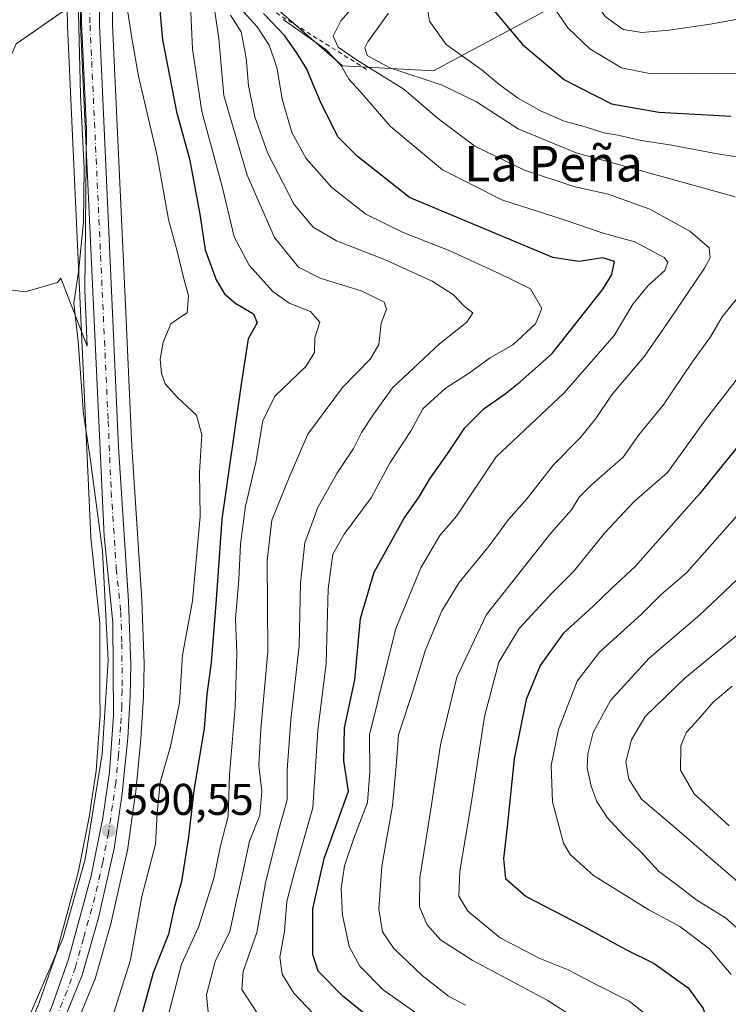
# Model space of a CAD drawing. Units: metres. Extents: x 641418 to 644875, y 4736822 to 4739206.
# Drawn here: x 643928 to 644088, y 4738547 to 4738769 of the extents above; entities that cross this region are included whole.
import ezdxf
from ezdxf.enums import TextEntityAlignment as Align

# ---------------------------------------------------------------- set-up
doc = ezdxf.new("R2010")
doc.units = ezdxf.units.M
doc.header["$MEASUREMENT"] = 0
doc.linetypes.add('DGN Style 2', pattern=[1.6480167562047852, 0.988810053722871, -0.6592067024819142])
doc.linetypes.add('DGN Style 4', pattern=[2.6384748266838614, 1.318413404963828, -0.6592067024819142, 0.001648016756204785, -0.6592067024819142])
for name, color, linetype, lineweight in [('Arbolado forestal CxS', 92, 'Continuous', 0), ('Carretera de calzada única Cxs', 7, 'Continuous', 13), ('Carretera de calzada única eje', 7, 'DGN Style 4', 0), ('Cultivos herbáceos CxS', 92, 'Continuous', 0), ('Curva de nivel maestra', 30, 'Continuous', 30), ('Curva de nivel normal', 30, 'Continuous', 0), ('Escarpado lineal', 30, 'DGN Style 2', 0), ('Espacio natural protegido', 121, 'Continuous', 13), ('Espacio natural protegido CxS', 121, 'Continuous', 0), ('Matorral CxS', 135, 'Continuous', 0), ('Núcleo urbano CxS', 7, 'Continuous', 0), ('Punto de cota en terreno', 7, 'Continuous', 0), ('Rótulo de punto de cota en terreno', 7, 'Continuous', 0), ('Suelo desnudo CxS', 253, 'Continuous', 0), ('Texto cartográfico', 7, 'Continuous', 0)]:
    doc.layers.add(name, color=color, linetype=linetype, lineweight=lineweight)
doc.styles.add('Style-Arial', font='txt')

# ---------------------------------------------------------------- blocks, each defined once
blk = doc.blocks.new('*U9')
at = {"layer": 'Matorral CxS', "color": 135, "linetype": 'Continuous', "lineweight": 0}
for points in [[(643938.1074999999, 4738535.7161, 590.5642999999982), (643944.9675000003, 4738552.516100001, 590.9524999999994), (643945.0091000004, 4738552.624100001, 590.9535999999935), (643945.0745000001, 4738552.825300001, 590.9532000000036), (643948.7745000003, 4738565.7653, 591.071299999996), (643948.8174999999, 4738565.9341, 591.074299999993), (643952.3174999999, 4738581.554099999, 590.8086999999941), (643952.3444999997, 4738581.689099999, 590.7937999999995), (643952.3592999997, 4738581.780900001, 590.7832999999955), (643954.1593000004, 4738594.230900001, 591.2448000000004), (643954.1753000002, 4738594.3619, 591.2439000000013), (643955.4253000002, 4738606.871900001, 590.978099999993), (643955.4347000001, 4738606.9889, 590.9744000000064), (643956.0047000004, 4738616.4089, 590.7005000000064), (643956.0094999997, 4738616.527100001, 590.6950999999972), (643956.1596999997, 4738623.708699999, 590.563599999994), (643956.1579, 4738623.853499999, 590.561400000006), (643955.6179000001, 4738638.123500001, 590.1589999999997), (643955.6136999996, 4738638.205900001, 590.1594000000041), (643953.3457000004, 4738672.874399999, 590.5764000000054), (643951.9370999997, 4738704.764699999, 590.999800000005), (643949.0499, 4738767.9615, 591.7272999999988), (643949.0141000003, 4738785.99, 591.2057000000059)], [(643984.6787, 4738772.7291, 625.3307999999961), (644000.8833, 4738758.675100001, 630.209400000007), (644021.4089000003, 4738757.5931, 642.9422999999952), (644063.5421000002, 4738780.295499999, 664.0859000000055)]]:
    blk.add_polyline3d(points, dxfattribs=at)
blk = doc.blocks.new('5PATER')
at = {"layer": 'Suelo desnudo CxS', "linetype": 'Continuous', "lineweight": 0}
h = blk.add_hatch(color=51, dxfattribs=at)
edge = h.paths.add_edge_path()
edge.add_ellipse((0, 0), major_axis=(-0.1095731443231308, -0.1110710700762829), ratio=0.9994222409660322, start_angle=0, end_angle=360)

msp = doc.modelspace()

# ---------------------------------------------------------------- linework, layer by layer
at = {"layer": 'Arbolado forestal CxS', "color": 92, "linetype": 'Continuous', "lineweight": 0}
for points in [[(644115.3982999995, 4738834.348300001, 679.4872999999934), (644087.3098999998, 4738813.808700001, 670.1108999999997), (644063.5421000002, 4738780.295499999, 664.0859000000055), (644021.4089000003, 4738757.5931, 642.9422999999952), (644000.8833, 4738758.675100001, 630.209400000007), (643984.6787, 4738772.7291, 625.3307999999961), (643967.3942999998, 4738792.188100001, 604.369000000006), (643951.9303000001, 4738790.194300001, 591.6407000000036), (643949.0141000003, 4738785.99, 591.2057000000059), (643949.0105, 4738787.880200001, 591.0019999999931), (643951.4099000003, 4738809.9077, 590.3911999999982), (643954.4578999998, 4738837.887700001, 589.7446000000054), (643975.1003000002, 4738833.628500001, 595.9352999999974), (643998.7251000004, 4738830.702299999, 612.1763000000064), (644023.4779000003, 4738831.628900001, 630.9839999999967), (644038.2840999998, 4738843.619899999, 640.5798000000068), (644044.6284999996, 4738861.011499999, 644.1174000000028), (644046.2462999999, 4738885.849099999, 642.4483000000037), (644033.8425000003, 4738922.9297, 633.0132000000012), (644069.1984999999, 4738969.299900001, 635.6883999999991), (644107.4835000001, 4739016.4779, 637.9281000000046)], [(644341.2653000001, 4738968.060500001, 708.9599000000018), (644327.8731000006, 4738914.8685, 711.7388999999966), (644291.4908999996, 4738867.860300001, 727.984500000006), (644252.6001000004, 4738867.8607, 725.6306999999942), (644225.0405000001, 4738864.551100001, 716.8485999999976), (644198.5834999997, 4738861.374299999, 708.005799999999), (644152.1294999998, 4738849.482899999, 692.554999999993), (644115.3982999995, 4738834.348300001, 679.4872999999934), (644087.3098999998, 4738813.808700001, 670.1108999999997), (644063.5421000002, 4738780.295499999, 664.0859000000055), (644021.4089000003, 4738757.5931, 642.9422999999952), (644000.8833, 4738758.675100001, 630.209400000007), (643984.6787, 4738772.7291, 625.3307999999961), (643967.3942999998, 4738792.188100001, 604.369000000006), (643951.9303000001, 4738790.194300001, 591.6407000000036), (643949.0141000003, 4738785.99, 591.2057000000059)], [(643938.8212000001, 4738771.624399999, 588.9802999999956), (643927.3306999998, 4738763.660700001, 587.6324000000022), (643914.0188999996, 4738733.392300001, 587.6952000000019), (643888.6089000005, 4738723.706800001, 587.6677999999956), (643880.1372999996, 4738706.756100001, 587.4853000000003), (643892.2377000004, 4738692.227, 586.7231999999931), (643884.9765999997, 4738676.487299999, 587.2520999999979), (643858.3563000001, 4738661.957900001, 587.3448000000062), (643843.8344000002, 4738637.743100001, 587.0216999999975), (643844.5549, 4738589.3463, 586.6254999999946), (643832.9775, 4738564.717300001, 586.5761000000057), (643845.3101000005, 4738506.8409, 584.7900999999983), (643865.9182000002, 4738506.372099999, 585.2050000000017), (643871.6793000001, 4738495.968900001, 585.4897000000057), (643870.4691000005, 4738480.2301, 585.4872000000032), (643787.2620999999, 4738373.0711, 583.6787999999942), (643760.3789999997, 4738321.909299999, 583.1426999999967), (643745.8574000001, 4738297.694700001, 582.9266000000061), (643758.3302999996, 4738287.941600001, 583.4088999999949)], [(643938.8212000001, 4738771.624399999, 588.9802999999956), (643934.9910000004, 4738768.969799999, 588.3383999999933), (643931.1608999996, 4738766.315300001, 587.9274000000005), (643927.3306999998, 4738763.660700001, 587.6324000000022)]]:
    msp.add_polyline3d(points, dxfattribs=at)
at = {"layer": 'Carretera de calzada única Cxs', "color": 7, "linetype": 'Continuous', "lineweight": 13}
for points in [[(643946.0100999996, 4738788.040100001, 591.930600000007), (643946.0500999996, 4738767.890100001, 594.9189000000042), (643948.9401000004, 4738704.630100001, 591.0141000000004), (643950.3501000004, 4738672.710100001, 590.7538000000059), (643952.6201, 4738638.0101, 590.7204999999958), (643953.1601, 4738623.7401, 590.8711999999941), (643953.0100999996, 4738616.590100001, 590.9584000000032), (643952.4401000004, 4738607.170100001, 591.2200000000012), (643951.1901000004, 4738594.6601, 591.1524999999965), (643949.3901000004, 4738582.210100001, 591.263300000006), (643945.8901000004, 4738566.590100001, 591.8503999999957), (643942.1901000004, 4738553.6501, 590.9250999999931), (643935.3300999999, 4738536.850099999, 590.9465999999958)], [(643946.0100999996, 4738788.040100001, 591.930600000007), (643946.0500999996, 4738767.890100001, 594.9189000000042), (643948.9401000004, 4738704.630100001, 591.0141000000004), (643950.3501000004, 4738672.710100001, 590.7538000000059), (643952.6201, 4738638.0101, 590.7204999999958), (643953.1601, 4738623.7401, 590.8711999999941), (643953.0100999996, 4738616.590100001, 590.9584000000032), (643952.4401000004, 4738607.170100001, 591.2200000000012), (643951.1901000004, 4738594.6601, 591.1524999999965), (643949.3901000004, 4738582.210100001, 591.263300000006), (643945.8901000004, 4738566.590100001, 591.8503999999957), (643942.1901000004, 4738553.6501, 590.9250999999931), (643935.3300999999, 4738536.850099999, 590.9465999999958)], [(643742.0481000004, 4738258.5437, 583.9192000000039), (643775.4600999998, 4738307.890100001, 584.4870999999986), (643831.2100999998, 4738387.0701, 588.2317999999941), (643913.2500999998, 4738505.140100001, 589.692200000005), (643914.5301000001, 4738507.390100001, 589.7348999999958), (643924.0100999996, 4738522.8101, 589.881899999993), (643929.3300999999, 4738532.790100001, 590.0519999999962), (643932.5100999996, 4738539.630100001, 590.1034999999974), (643935.3701, 4738546.600099999, 590.2486999999965), (643939.0701000001, 4738557.290100001, 590.3160999999964), (643944.2301000003, 4738576.100099999, 590.3420000000042), (643946.8000999996, 4738589.1801, 590.2801000000036), (643948.3000999996, 4738599.4301, 590.3573999999935), (643949.2100999998, 4738612.190099999, 590.5764999999956), (643949.1201, 4738633.210100001, 590.1790000000037), (643947.1001000004, 4738652.640100001, 590.2998999999982), (643941.8300999999, 4738767.790100001, 590.4468999999954), (643941.8000999996, 4738784.850099999, 591.1183000000019)], [(643935.3701, 4738546.600099999, 590.2486999999965), (643939.0701000001, 4738557.290100001, 590.3160999999964), (643944.2301000003, 4738576.100099999, 590.3420000000042), (643946.8000999996, 4738589.1801, 590.2801000000036), (643948.3000999996, 4738599.4301, 590.3573999999935), (643949.2100999998, 4738612.190099999, 590.5764999999956), (643949.1201, 4738633.210100001, 590.1790000000037), (643947.1001000004, 4738652.640100001, 590.2998999999982), (643941.8300999999, 4738767.790100001, 590.4468999999954), (643941.8000999996, 4738784.850099999, 591.1183000000019)]]:
    msp.add_polyline3d(points, dxfattribs=at)
at = {"layer": 'Carretera de calzada única eje', "color": 7, "linetype": 'DGN Style 4', "lineweight": 0}
msp.add_polyline3d([(643943.8901000004, 4738788.1501, 591.2458999999944), (643943.9200999998, 4738777.9101, 591.7305999999953), (643943.9401000004, 4738767.840100001, 592.382500000007), (643948.0301000001, 4738678.630100001, 590.6402999999991), (643948.7301000003, 4738662.670100001, 590.3834000000061), (643949.8701, 4738645.3201, 590.460699999996), (643950.8701, 4738635.600099999, 590.4079000000056), (643951.1401000004, 4738628.470100001, 590.3076000000001), (643951.1700999998, 4738617.970100001, 590.3380000000034), (643951.1001000004, 4738614.390100001, 590.907600000006), (643950.8201000001, 4738609.6801, 590.9940999999963), (643950.3701, 4738603.300100001, 590.590200000006), (643949.7500999998, 4738597.040100001, 590.7345999999961), (643949.0000999998, 4738591.920100001, 590.7345000000059), (643948.1001000004, 4738585.6801, 590.6638999999996), (643946.8201000001, 4738579.1601, 590.5218000000023), (643945.0500999996, 4738571.340100001, 590.8589000000065), (643942.4801000003, 4738561.9301, 590.4217000000062), (643940.6401000004, 4738555.470100001, 590.5752000000066), (643938.7801000001, 4738550.130100001, 590.5752000000066), (643935.3501000004, 4738541.7301, 590.4934999999969)], dxfattribs=at)
at = {"layer": 'Cultivos herbáceos CxS', "color": 92, "linetype": 'Continuous', "lineweight": 0}
for points in [[(643938.8212000001, 4738771.624399999, 588.9802999999956), (643927.3306999998, 4738763.660700001, 587.6324000000022), (643914.0188999996, 4738733.392300001, 587.6952000000019), (643888.6089000005, 4738723.706800001, 587.6677999999956), (643880.1372999996, 4738706.756100001, 587.4853000000003), (643892.2377000004, 4738692.227, 586.7231999999931), (643884.9765999997, 4738676.487299999, 587.2520999999979), (643858.3563000001, 4738661.957900001, 587.3448000000062), (643843.8344000002, 4738637.743100001, 587.0216999999975), (643844.5549, 4738589.3463, 586.6254999999946), (643832.9775, 4738564.717300001, 586.5761000000057), (643845.3101000005, 4738506.8409, 584.7900999999983), (643865.9182000002, 4738506.372099999, 585.2050000000017), (643871.6793000001, 4738495.968900001, 585.4897000000057), (643870.4691000005, 4738480.2301, 585.4872000000032), (643787.2620999999, 4738373.0711, 583.6787999999942), (643760.3789999997, 4738321.909299999, 583.1426999999967), (643745.8574000001, 4738297.694700001, 582.9266000000061), (643758.3302999996, 4738287.941600001, 583.4088999999949)], [(643927.3306999998, 4738763.660700001, 587.6324000000022), (643938.8212000001, 4738771.624399999, 588.9802999999956), (643938.8300999999, 4738767.783100001, 588.9937000000064), (643938.8333000002, 4738767.653000001, 588.9949000000051), (643944.1032999996, 4738652.503000001, 588.946299999996), (643944.1161000002, 4738652.33, 588.9422999999952), (643946.1206999999, 4738633.0482, 588.7008999999962), (643946.1892999997, 4738617.024900001, 588.6107000000047), (643946.2096999995, 4738612.2906, 588.7404999999999), (643945.3157000003, 4738599.7545, 589.2133000000031), (643944.3079000004, 4738592.8693, 589.1603000000032), (643943.8422999998, 4738589.687000001, 589.0240999999951), (643941.3076999999, 4738576.7871, 589.0013000000035), (643938.9413000002, 4738568.160900001, 588.6842999999935), (643936.2028999999, 4738558.1786, 589.1579999999958), (643932.5626999997, 4738547.660900001, 589.5185999999958), (643929.7607000005, 4738540.8325, 589.5632999999943)], [(643938.8212000001, 4738771.624399999, 588.9802999999956), (643938.8300999999, 4738767.783100001, 588.9937000000064), (643938.8333000002, 4738767.653000001, 588.9949000000051), (643944.1032999996, 4738652.503000001, 588.946299999996), (643944.1161000002, 4738652.33, 588.9422999999952), (643946.1206999999, 4738633.0482, 588.7008999999962), (643946.1892999997, 4738617.024900001, 588.6107000000047), (643946.2096999995, 4738612.2906, 588.7404999999999), (643945.3157000003, 4738599.7545, 589.2133000000031), (643944.3079000004, 4738592.8693, 589.1603000000032), (643943.8422999998, 4738589.687000001, 589.0240999999951), (643941.3076999999, 4738576.7871, 589.0013000000035), (643938.9413000002, 4738568.160900001, 588.6842999999935), (643936.2028999999, 4738558.1786, 589.1579999999958), (643932.5626999997, 4738547.660900001, 589.5185999999958), (643929.7607000005, 4738540.8325, 589.5632999999943)]]:
    msp.add_polyline3d(points, dxfattribs=at)
at = {"layer": 'Curva de nivel maestra', "color": 30, "linetype": 'Continuous', "lineweight": 30, "flags": 128}
for points, elevation in [([(643959.4600000001, 4738773.770099999), (643960.25, 4738764.5601), (643963.4500000002, 4738748.3301), (643966.3399999999, 4738737.720100001), (643968.7599999999, 4738724.8201), (643969.9100000003, 4738717.220100001), (643972.3499999996, 4738710.450099999), (643974.2699999996, 4738707.2601), (643976.79, 4738705.110099999), (643980.8099999997, 4738702.780099999), (643981.6399999997, 4738700.720100001), (643979.5700000003, 4738697.1501), (643978, 4738686.890100001), (643973.7000000002, 4738656.460100001), (643972.3799999999, 4738638.4001), (643971.2199999997, 4738624.140100001), (643970.29, 4738616.960100001), (643969.6799999997, 4738609.350099999), (643967.3200000003, 4738595.3201), (643966.1200000001, 4738584.780099999), (643964.54, 4738574.790100001), (643962.9400000004, 4738568.890100001), (643961.6699999999, 4738562.9301), (643958.1799999997, 4738554.1801), (643954.5099999999, 4738540.770099999)], 600), ([(644033.0800000001, 4738773.390100001), (644041.4199999999, 4738763.5101), (644050.8899999997, 4738755.5701), (644061.5199999996, 4738750.130100001), (644072.1500000004, 4738748.2501), (644088.4800000006, 4738747.3101)], 650), ([(644013.0800000001, 4738539.100099999), (644000.9500000002, 4738548.950099999), (643995.3600000005, 4738554.5601), (643994.1799999997, 4738558.370100001), (643994.1600000003, 4738568.6601), (643996.7599999999, 4738580.0001), (644002.2199999997, 4738595.1601), (644001.1900000004, 4738602.0001), (644001.3099999997, 4738609.470100001), (644003.6699999999, 4738620.2301), (644004.9100000003, 4738634.100099999), (644008.04, 4738644.520099999), (644014.7999999998, 4738656.6801), (644018.1200000001, 4738661.540100001), (644020.5700000003, 4738665.5801), (644024.5199999996, 4738671.210100001), (644028.4699999997, 4738677.0601), (644032.8200000003, 4738681.440099999), (644037.5599999997, 4738684.710100001), (644040.9100000003, 4738687.440099999), (644048.1299999999, 4738693.800100001), (644059.6500000004, 4738708.440099999), (644061.5599999997, 4738711.630100001), (644062.1600000003, 4738714.5801), (644059.5700000003, 4738715.4101), (644054.1500000004, 4738714.5701), (644048.2999999998, 4738715.460100001), (644016, 4738728.9901), (644004.1500000004, 4738738.350099999), (643999.8499999996, 4738742.710100001), (643995.9100000003, 4738750.540100001), (643992.7800000003, 4738758.0601), (643990.6600000003, 4738761.470100001), (643987.8700000001, 4738765.470100001), (643983.0300000003, 4738770.470100001)], 625), ([(644097.7100000001, 4738682.5001), (644081.3899999997, 4738662.1601), (644066.8799999999, 4738645.8201), (644061.54, 4738640.8201), (644057.2699999996, 4738636.790100001), (644050.5899999999, 4738630.670100001), (644045.4100000003, 4738623.460100001), (644042.2999999998, 4738615.8301), (644039.5899999999, 4738602.450099999), (644037.9800000006, 4738587.140100001), (644037.1600000003, 4738579.9901), (644037.6399999997, 4738575.460100001), (644042.25, 4738571.4301), (644054.7800000003, 4738564.960100001), (644064.7800000003, 4738559.460100001), (644071.1299999999, 4738556.300100001), (644078.7999999998, 4738550.800100001), (644082.2100000001, 4738546.170100001), (644084.8799999999, 4738538.2601), (644086.2999999998, 4738530.3201), (644087.7999999998, 4738526.1601), (644092.0300000003, 4738521.380100001)], 650)]:
    msp.add_lwpolyline(points, dxfattribs=dict(at, elevation=elevation))
at = {"layer": 'Curva de nivel normal', "color": 30, "linetype": 'Continuous', "lineweight": 0, "flags": 128}
for points, elevation in [([(644091.6699999999, 4738893.130100001), (644086.4400000004, 4738878.800100001), (644081.9199999999, 4738870.200099999), (644080.6799999997, 4738866.7601), (644080.1799999997, 4738861.280099999), (644078.1799999997, 4738856.100099999), (644076.0999999996, 4738852.540100001), (644074.3300000001, 4738846.130100001), (644071.3200000003, 4738836.470100001), (644069.5099999999, 4738830.140100001), (644065.7999999998, 4738821.140100001), (644062.5, 4738811.8101), (644059.6299999999, 4738804.9101), (644057.8200000003, 4738798.5601), (644055.6399999997, 4738794.800100001), (644054.2999999998, 4738784.360099999), (644056.1900000004, 4738775.8201), (644060.0999999996, 4738769.780099999), (644064.1500000004, 4738766.9001), (644068.3700000001, 4738766.220100001), (644074.5499999998, 4738766.700099999), (644083.75, 4738768.090100001), (644090, 4738769.2301)], 660), ([(643941.2199999997, 4738776.850099999), (643941.8200000003, 4738752.140100001), (643942.6500000004, 4738735.5601), (643942.4500000002, 4738723.440099999), (643941.3300000001, 4738712.220100001), (643940.2999999998, 4738705.1501), (643941.29, 4738696.520099999), (643942.4500000002, 4738680.2401), (643944.0300000003, 4738669.6801), (643946.7400000002, 4738649.350099999), (643948.04, 4738624.640100001), (643946.7100000001, 4738603.5801), (643942.8300000001, 4738579.840100001), (643937.8399999999, 4738561.920100001), (643929.7000000002, 4738543.170100001)], 590), ([(644019.5499999998, 4738774.280099999), (644020.4800000006, 4738768.7601), (644024.2699999996, 4738763.470100001), (644032.3600000005, 4738757.6801), (644036.1500000004, 4738754.520099999), (644040.29, 4738751.440099999), (644045.4800000006, 4738748.5101), (644050.8399999999, 4738746.2501), (644055.5800000001, 4738744.970100001), (644059.7599999999, 4738743.600099999), (644062.9600000001, 4738743.0601), (644068.1799999997, 4738741.860099999), (644075.1200000001, 4738740.770099999), (644084.9800000006, 4738738.9101), (644093.0599999997, 4738737.620100001)], 645), ([(644046.3499999996, 4738775.1601), (644051.6699999999, 4738767.290100001), (644056.6100000005, 4738762.4901), (644063.7599999999, 4738758.270099999), (644070.4800000006, 4738756.880100001), (644079.0800000001, 4738757.0001), (644091.8700000001, 4738756.920100001)], 655), ([(643961.6200000001, 4738544.840100001), (643964.5899999999, 4738556.1601), (643968.4000000004, 4738564.4901), (643971.8600000005, 4738575.450099999), (643973.3700000001, 4738582.8201), (643975.1100000005, 4738589.4901), (643975.3600000005, 4738598.8301), (643976.6900000004, 4738614.1601), (643977.0300000003, 4738626.210100001), (643976.7800000003, 4738634.020099999), (643977.5099999999, 4738642.780099999), (643977.8499999996, 4738650.8201), (643979.0199999996, 4738659.4001), (643981.3399999999, 4738669.280099999), (643982.9000000004, 4738678.670100001), (643985.6200000001, 4738684.1801), (643992.5800000001, 4738690.9001), (643994.5300000003, 4738694.040100001), (643994.6399999997, 4738697.360099999), (643995.7599999999, 4738700.880100001), (643993.6799999997, 4738703.280099999), (643988.8300000001, 4738705.1601), (643985.1299999999, 4738707.780099999), (643979.7999999998, 4738713.780099999), (643976.4800000006, 4738720.140100001), (643973.8499999996, 4738731.170100001), (643969.1600000003, 4738748.380100001), (643967.0800000001, 4738762.520099999), (643966.5700000003, 4738772.470100001)], 605), ([(643995.7599999999, 4738543.440099999), (643989.9199999999, 4738549.5801), (643987.2300000006, 4738553.9001), (643986.7400000002, 4738557.770099999), (643987.7599999999, 4738563.530099999), (643988.3399999999, 4738570.300100001), (643989.9299999997, 4738576.380100001), (643994.2000000002, 4738591.390100001), (643995.3399999999, 4738608.800100001), (643997.1699999999, 4738623.970100001), (643997.6100000005, 4738640.7501), (643998.7000000002, 4738648.610099999), (644001.25, 4738653.0801), (644007.3200000003, 4738661.300100001), (644011.6500000004, 4738669.2401), (644016.3600000005, 4738676.4901), (644019, 4738681.380100001), (644024.0199999996, 4738685.9801), (644029.3099999997, 4738689.360099999), (644034.1699999999, 4738692.8201), (644039.2400000002, 4738695.8201), (644044.4000000004, 4738700.530099999), (644045.8300000001, 4738703.9801), (644043.2400000002, 4738708.4001), (644036.2000000002, 4738711.840100001), (644024.9000000004, 4738717.0601), (644014.5599999997, 4738721.1501), (644006.1600000003, 4738725.220100001), (643998.4900000002, 4738731.2301), (643992.7000000002, 4738737.790100001), (643989.4699999997, 4738743.640100001), (643987.25, 4738751.140100001), (643986.1600000003, 4738757.9901), (643985.3099999997, 4738760.540100001), (643984.3499999996, 4738763.3201), (643981.6100000005, 4738767.460100001), (643977.1399999997, 4738772.440099999)], 620), ([(644003.8300000001, 4738772.610099999), (644000.4900000002, 4738768.860099999), (643998.75, 4738765.360099999), (643999.9100000003, 4738762.890100001), (644004.0499999998, 4738760.030099999), (644014.7000000002, 4738753.4001), (644022.2199999997, 4738746.9901), (644030.7100000001, 4738740.5601), (644041.9299999997, 4738735.130100001), (644053, 4738731.5101), (644060.79, 4738729.780099999), (644070.1500000004, 4738726.360099999), (644079.1399999997, 4738721.4301), (644083.54, 4738717.6801), (644083.7800000003, 4738715.4301), (644082.5199999996, 4738713.100099999), (644074.3600000005, 4738701.050100001), (644068.9400000004, 4738693.210100001), (644061.4800000006, 4738684.470100001), (644057.9800000006, 4738679.190099999), (644054.4600000001, 4738674.8201), (644048.3700000001, 4738668.6601), (644042.5, 4738661.130100001), (644038.2599999999, 4738656.380100001), (644033.9199999999, 4738650.460100001), (644027.1500000004, 4738642.220100001), (644023.2400000002, 4738635.780099999), (644019.5800000001, 4738627.050100001), (644016.5800000001, 4738617.1601), (644013.4699999997, 4738607.8301), (644012.9400000004, 4738600.8301), (644012.1100000005, 4738591.8301), (644009.75, 4738578.270099999), (644009.0599999997, 4738568.590100001), (644009.9199999999, 4738563.4801), (644012.4299999997, 4738559.670100001), (644018.8499999996, 4738553.5801), (644024.7800000003, 4738548.970100001), (644028.6200000001, 4738546.9001)], 635), ([(643952.4900000002, 4738770.800100001), (643953.4600000001, 4738764.460100001), (643954.9100000003, 4738756.380100001), (643959.0800000001, 4738738.390100001), (643961.6699999999, 4738724.0701), (643963.6399999997, 4738716.630100001), (643965.0599999997, 4738710.6801), (643966.1500000004, 4738706.800100001), (643965.8700000001, 4738703.0001), (643964.1600000003, 4738701.9801), (643962.1600000003, 4738700.5101), (643960.4000000004, 4738696.370100001), (643959.7599999999, 4738692.5701), (643960.04, 4738689.300100001), (643960.9199999999, 4738686.960100001), (643963.6699999999, 4738683.920100001), (643967.9199999999, 4738679.920100001), (643969.1799999997, 4738675.5001), (643968.6200000001, 4738667.100099999), (643968.7599999999, 4738657.0801), (643967.0300000003, 4738638.0701), (643964.8099999997, 4738625.8301), (643964.1299999999, 4738615.090100001), (643962.0999999996, 4738605.220100001), (643959.7400000002, 4738597.210100001), (643959.0700000003, 4738590.200099999), (643958.6799999997, 4738583.210100001), (643955.6399999997, 4738571.390100001), (643953.0499999998, 4738557.100099999), (643947.1600000003, 4738538.2401)], 595), ([(643970.75, 4738543.7601), (643970.2000000002, 4738549.2601), (643972.1600000003, 4738556.7501), (643975.4500000002, 4738563.4901), (643976.9500000002, 4738570.5101), (643978.25, 4738576.140100001), (643979.8899999997, 4738583.890100001), (643982.2400000002, 4738589.780099999), (643982.6900000004, 4738595.190099999), (643982.0099999999, 4738600.9101), (643982.4299999997, 4738609.170100001), (643984, 4738626.6801), (643983.8799999999, 4738647.210100001), (643984.9000000004, 4738656.2501), (643988.8600000005, 4738665.890100001), (643993.0700000003, 4738675.670100001), (644000.9000000004, 4738686.190099999), (644007.2000000002, 4738692.630100001), (644009.0700000003, 4738695.850099999), (644009.5700000003, 4738700.6501), (644010.7999999998, 4738703.8201), (644010.2300000006, 4738705.4101), (644005.3200000003, 4738707.850099999), (643995.7999999998, 4738710.790100001), (643990.9699999997, 4738713.290100001), (643985.5300000003, 4738719.9801), (643979.3600000005, 4738734.050100001), (643974.1399999997, 4738751.9801), (643973.0199999996, 4738764.8301), (643972.0800000001, 4738770.960100001)], 610), ([(643981.7199999997, 4738545.020099999), (643978.1799999997, 4738550.420100001), (643978.4400000004, 4738554.4901), (643981.5700000003, 4738563.300100001), (643983.4800000006, 4738574.4801), (643986.4199999999, 4738586.300100001), (643988.4100000003, 4738593.2401), (643988.4000000004, 4738599.940099999), (643989.2100000001, 4738611.210100001), (643991.0800000001, 4738627.9101), (643991.3700000001, 4738642.0601), (643992.3499999996, 4738651.1501), (643995.2999999998, 4738659.1501), (643999.6200000001, 4738666.770099999), (644003.3200000003, 4738672.390100001), (644005.1500000004, 4738675.9901), (644007.9199999999, 4738680.2501), (644012.1600000003, 4738686.0701), (644022.7199999997, 4738695.9901), (644028.9100000003, 4738700.880100001), (644030.2400000002, 4738702.9801), (644028.2800000003, 4738704.470100001), (644025.9000000004, 4738707.0601), (644021.1200000001, 4738710.120100001), (644010.2999999998, 4738715.020099999), (643999.5099999999, 4738719.2501), (643994.2300000006, 4738722.300100001), (643989.9600000001, 4738727.450099999), (643984.0599999997, 4738738.9101), (643981.1100000005, 4738747.200099999), (643979.7100000001, 4738754.220100001), (643979.1500000004, 4738760.460100001), (643978.0099999999, 4738766.3201), (643975.6500000004, 4738770.140100001)], 615), ([(644011.2100000001, 4738770.600099999), (644006.5999999996, 4738764.090100001), (644005.9299999997, 4738762.7501), (644006.4400000004, 4738761.050100001), (644011.5700000003, 4738758.2601), (644023.3300000001, 4738754.3201), (644031.0899999999, 4738750.5801), (644040.5099999999, 4738744.5001), (644053.5800000001, 4738739.0801), (644072.3499999996, 4738733.870100001), (644089.3700000001, 4738729.120100001)], 640), ([(644018.8700000001, 4738544.1601), (644010.04, 4738550.350099999), (644004.7400000002, 4738555.6801), (644002.3399999999, 4738560.1601), (644000.9000000004, 4738567.2301), (644000.5800000001, 4738573.2401), (644001.3399999999, 4738578.340100001), (644003.4299999997, 4738584.5801), (644006.54, 4738592.640100001), (644007.0499999998, 4738599.4901), (644006.9400000004, 4738607.8301), (644012.8899999997, 4738631.8301), (644018.5, 4738645.4801), (644022.7999999998, 4738652.8201), (644026.5999999996, 4738657.1501), (644035.5, 4738670.520099999), (644050.8399999999, 4738684.950099999), (644062.1200000001, 4738697.890100001), (644066.2999999998, 4738704.9901), (644069.7800000003, 4738709.130100001), (644073.5199999996, 4738712.5701), (644074.2000000002, 4738714.450099999), (644073.4000000004, 4738715.4801), (644066.7800000003, 4738718.9801), (644059.6399999997, 4738720.970100001), (644051.0700000003, 4738723.9101), (644036.7800000003, 4738728.5001), (644023.4199999999, 4738735.2601), (644011.6200000001, 4738745.090100001), (644004.9100000003, 4738752.8101), (644002.2999999998, 4738755.690099999), (644000.4800000006, 4738758.860099999), (643997.0899999999, 4738762.4101), (643987.4699999997, 4738769.140100001)], 630), ([(644089.6699999999, 4738706.120100001), (644086.4800000006, 4738702.0801), (644083.8300000001, 4738697.590100001), (644079.6900000004, 4738691.880100001), (644073.2000000002, 4738682.1501), (644067.6600000003, 4738675.4801), (644064.1100000005, 4738670.4801), (644056.9699999997, 4738664.220100001), (644054.2400000002, 4738661.4101), (644052.4600000001, 4738658.550100001), (644047.8099999997, 4738653.3301), (644042.7300000006, 4738646.880100001), (644033.3600000005, 4738635.0101), (644026.6600000003, 4738620.8301), (644022.9800000006, 4738605.640100001), (644020.7599999999, 4738591.090100001), (644018.3200000003, 4738575.640100001), (644018.2300000006, 4738569.100099999), (644019.9699999997, 4738565.0101), (644022.9400000004, 4738561.620100001), (644030.0700000003, 4738557.0801), (644047.0300000003, 4738548.040100001), (644059.2000000002, 4738540.220100001)], 640), ([(644091.4600000001, 4738690.120100001), (644082.7400000002, 4738678.850099999), (644074.1500000004, 4738666.9901), (644066.6500000004, 4738660.440099999), (644059.9500000002, 4738653.340100001), (644053, 4738644.7401), (644048.1699999999, 4738639.860099999), (644040.7199999997, 4738631.8301), (644036.1399999997, 4738624.280099999), (644032.9100000003, 4738611.9801), (644029.8799999999, 4738592.280099999), (644027.3399999999, 4738577.1601), (644027.0599999997, 4738571.460100001), (644029.1500000004, 4738568.110099999), (644036.4199999999, 4738562.0701), (644045.3399999999, 4738557.4001), (644051.7800000003, 4738554.880100001), (644057.1500000004, 4738552.050100001), (644065.5, 4738547.800100001), (644071.5599999997, 4738543.0001)], 645), ([(644089.9000000004, 4738657.380100001), (644078.4800000006, 4738644.4901), (644072.7300000006, 4738639.520099999), (644068.3099999997, 4738635.090100001), (644058.7800000003, 4738626.470100001), (644053.7599999999, 4738619.950099999), (644049.54, 4738609.040100001), (644047.9400000004, 4738600.940099999), (644048.2199999997, 4738592.7501), (644050.7000000002, 4738583.4301), (644052.2300000006, 4738580.890100001), (644057.4800000006, 4738576.120100001), (644069.9400000004, 4738568.440099999), (644076.8899999997, 4738564.610099999), (644083.6100000005, 4738559.620100001), (644088.5300000003, 4738553.8201)], 655), ([(644089.7999999998, 4738642.8201), (644081.3399999999, 4738634.8201), (644070.0199999996, 4738625.1601), (644061.3200000003, 4738615.620100001), (644057.3600000005, 4738608.350099999), (644056.1500000004, 4738603.5801), (644056.0599999997, 4738600.4301), (644056.9199999999, 4738596.2601), (644058.1799999997, 4738592.850099999), (644060.5599999997, 4738589.2401), (644064.2100000001, 4738585.220100001), (644068.3099999997, 4738581.3201), (644072.0899999999, 4738577.100099999), (644076.5499999998, 4738573.8101), (644080.7300000006, 4738570.600099999), (644087.2000000002, 4738566.590100001), (644094.4188000001, 4738560.1997)], 660), ([(644094.4188000001, 4738570.886299999), (644086.1299999999, 4738578.0001), (644074.5800000001, 4738588.0101), (644068.2800000003, 4738593.3201), (644065.4199999999, 4738597.8301), (644064.7400000002, 4738601.7501), (644066.0300000003, 4738606.7401), (644069.1100000005, 4738611.960100001), (644078.1500000004, 4738620.700099999), (644093.1500000004, 4738633.020099999)], 665.0000000000001), ([(644088.7199999997, 4738618.8301), (644084.4199999999, 4738615.190099999), (644081.1299999999, 4738611.380100001), (644078.4600000001, 4738608.4901), (644077.1600000003, 4738605.380100001), (644077.0899999999, 4738599.9301), (644080.1600000003, 4738594.5601), (644088.0300000003, 4738587.350099999)], 670)]:
    msp.add_lwpolyline(points, dxfattribs=dict(at, elevation=elevation))
at = {"layer": 'Escarpado lineal', "color": 30, "linetype": 'DGN Style 2', "lineweight": 0, "extrusion": (-0.6459265503577333, -0.5821621988128551, 0.4938279718852917), "elevation": -3174393.352436166, "flags": 128}
msp.add_lwpolyline([(-3088938.169980276, 1803444.54425907), (-3088925.158402096, 1803464.896630058), (-3088889.161764547, 1803485.75281929)], dxfattribs=at)
at = {"layer": 'Espacio natural protegido', "color": 121, "linetype": 'Continuous', "lineweight": 13, "flags": 128}
msp.add_lwpolyline([(643854.077700001, 4738535.146600002), (643853.7797000011, 4738547.238200001), (643853.7797000011, 4738554.266200002), (643857.7193, 4738596.56), (643874.0687000012, 4738640.126199998), (643884.3377000008, 4738656.874), (643890.5283000015, 4738666.970400002), (643889.5269000018, 4738671.1454), (643886.9193000004, 4738689.823200001), (643884.8525000013, 4738707.699000001), (643891.5897000015, 4738707.430999998), (643902.2187000011, 4738708.998000001), (643907.8886000006, 4738710.682000001), (643917.3285999999, 4738709.291), (643929.3147000008, 4738707.717800003), (643936.6255999998, 4738709.828800002), (643937.330700001, 4738710.853799999), (643943.2984999995, 4738695.511800001), (643942.7679000006, 4738708.219900002), (643943.1684999998, 4738744.374500004), (643942.000100001, 4738768.462200004), (643941.7395000004, 4738783.911000002)], dxfattribs=at)
at = {"layer": 'Espacio natural protegido CxS', "color": 121, "linetype": 'Continuous', "lineweight": 0, "flags": 128}
msp.add_lwpolyline([(643941.7394999998, 4738783.911), (643942.0001000006, 4738768.462200002), (643943.1684999992, 4738744.374500002), (643942.7679, 4738708.219900001), (643943.2984999989, 4738695.511800001), (643937.3307000004, 4738710.853800001), (643936.6255999992, 4738709.8288), (643929.3147000002, 4738707.717800002), (643917.3285999993, 4738709.290999999), (643907.8886000002, 4738710.682), (643902.2187000006, 4738708.998000001), (643891.589700001, 4738707.431), (643884.8525000006, 4738707.699), (643886.9192999998, 4738689.823200001), (643889.5268999991, 4738671.1454), (643890.5283000009, 4738666.970400001), (643884.3377000003, 4738656.874), (643874.0687000006, 4738640.1262), (643857.7192999995, 4738596.560000001), (643853.7797000007, 4738554.266200001), (643853.7797000007, 4738547.2382), (643854.0777000004, 4738535.146600001)], dxfattribs=at)
at = {"layer": 'Matorral CxS', "color": 135, "linetype": 'Continuous', "lineweight": 0}
for points in [[(644341.2653000001, 4738968.060500001, 708.9599000000018), (644327.8731000006, 4738914.8685, 711.7388999999966), (644291.4908999996, 4738867.860300001, 727.984500000006), (644252.6001000004, 4738867.8607, 725.6306999999942), (644225.0405000001, 4738864.551100001, 716.8485999999976), (644198.5834999997, 4738861.374299999, 708.005799999999), (644152.1294999998, 4738849.482899999, 692.554999999993), (644115.3982999995, 4738834.348300001, 679.4872999999934), (644087.3098999998, 4738813.808700001, 670.1108999999997), (644063.5421000002, 4738780.295499999, 664.0859000000055), (644021.4089000003, 4738757.5931, 642.9422999999952), (644000.8833, 4738758.675100001, 630.209400000007), (643984.6787, 4738772.7291, 625.3307999999961), (643967.3942999998, 4738792.188100001, 604.369000000006), (643951.9303000001, 4738790.194300001, 591.6407000000036), (643949.0141000003, 4738785.99, 591.2057000000059)], [(643949.0141000003, 4738785.99, 591.2057000000059), (643949.0499, 4738767.9615, 591.7272999999988), (643951.9370999997, 4738704.764699999, 590.999800000005), (643953.3457000004, 4738672.874399999, 590.5764000000054), (643955.6136999996, 4738638.205900001, 590.1594000000041), (643955.6179000001, 4738638.123500001, 590.1589999999997), (643956.1579, 4738623.853499999, 590.561400000006), (643956.1596999997, 4738623.708699999, 590.563599999994), (643956.0094999997, 4738616.527100001, 590.6950999999972), (643956.0047000004, 4738616.4089, 590.7005000000064), (643955.4347000001, 4738606.9889, 590.9744000000064), (643955.4253000002, 4738606.871900001, 590.978099999993), (643954.1753000002, 4738594.3619, 591.2439000000013), (643954.1593000004, 4738594.230900001, 591.2448000000004), (643952.3592999997, 4738581.780900001, 590.7832999999955), (643952.3444999997, 4738581.689099999, 590.7937999999995), (643952.3174999999, 4738581.554099999, 590.8086999999941), (643948.8174999999, 4738565.9341, 591.074299999993), (643948.7745000003, 4738565.7653, 591.071299999996), (643945.0745000001, 4738552.825300001, 590.9532000000036), (643945.0091000004, 4738552.624100001, 590.9535999999935), (643944.9675000003, 4738552.516100001, 590.9524999999994), (643938.1074999999, 4738535.7161, 590.5642999999982)]]:
    msp.add_polyline3d(points, dxfattribs=at)
at = {"layer": 'Núcleo urbano CxS', "color": 7, "linetype": 'Continuous', "lineweight": 0}
for points in [[(643949.0141000003, 4738785.99, 591.2057000000059), (643949.0499, 4738767.9615, 591.7272999999988), (643951.9370999997, 4738704.764699999, 590.999800000005), (643953.3457000004, 4738672.874399999, 590.5764000000054), (643955.6136999996, 4738638.205900001, 590.1594000000041), (643955.6179000001, 4738638.123500001, 590.1589999999997), (643956.1579, 4738623.853499999, 590.561400000006), (643956.1596999997, 4738623.708699999, 590.563599999994), (643956.0094999997, 4738616.527100001, 590.6950999999972), (643956.0047000004, 4738616.4089, 590.7005000000064), (643955.4347000001, 4738606.9889, 590.9744000000064), (643955.4253000002, 4738606.871900001, 590.978099999993), (643954.1753000002, 4738594.3619, 591.2439000000013), (643954.1593000004, 4738594.230900001, 591.2448000000004), (643952.3592999997, 4738581.780900001, 590.7832999999955), (643952.3444999997, 4738581.689099999, 590.7937999999995), (643952.3174999999, 4738581.554099999, 590.8086999999941), (643948.8174999999, 4738565.9341, 591.074299999993), (643948.7745000003, 4738565.7653, 591.071299999996), (643945.0745000001, 4738552.825300001, 590.9532000000036), (643945.0091000004, 4738552.624100001, 590.9535999999935), (643944.9675000003, 4738552.516100001, 590.9524999999994), (643938.1074999999, 4738535.7161, 590.5642999999982)], [(643949.0141000003, 4738785.99, 591.2057000000059), (643949.0499, 4738767.9615, 591.7272999999988), (643951.9370999997, 4738704.764699999, 590.999800000005), (643953.3457000004, 4738672.874399999, 590.5764000000054), (643955.6136999996, 4738638.205900001, 590.1594000000041), (643955.6179000001, 4738638.123500001, 590.1589999999997), (643956.1579, 4738623.853499999, 590.561400000006), (643956.1596999997, 4738623.708699999, 590.563599999994), (643956.0094999997, 4738616.527100001, 590.6950999999972), (643956.0047000004, 4738616.4089, 590.7005000000064), (643955.4347000001, 4738606.9889, 590.9744000000064), (643955.4253000002, 4738606.871900001, 590.978099999993), (643954.1753000002, 4738594.3619, 591.2439000000013), (643954.1593000004, 4738594.230900001, 591.2448000000004), (643952.3592999997, 4738581.780900001, 590.7832999999955), (643952.3444999997, 4738581.689099999, 590.7937999999995), (643952.3174999999, 4738581.554099999, 590.8086999999941), (643948.8174999999, 4738565.9341, 591.074299999993), (643948.7745000003, 4738565.7653, 591.071299999996), (643945.0745000001, 4738552.825300001, 590.9532000000036), (643945.0091000004, 4738552.624100001, 590.9535999999935), (643944.9675000003, 4738552.516100001, 590.9524999999994), (643938.1074999999, 4738535.7161, 590.5642999999982)], [(643929.7607000005, 4738540.8325, 589.5632999999943), (643932.5626999997, 4738547.660900001, 589.5185999999958), (643936.2028999999, 4738558.1786, 589.1579999999958), (643938.9413000002, 4738568.160900001, 588.6842999999935), (643941.3076999999, 4738576.7871, 589.0013000000035), (643943.8422999998, 4738589.687000001, 589.0240999999951), (643944.3079000004, 4738592.8693, 589.1603000000032), (643945.3157000003, 4738599.7545, 589.2133000000031), (643946.2096999995, 4738612.2906, 588.7404999999999), (643946.1892999997, 4738617.024900001, 588.6107000000047), (643946.1206999999, 4738633.0482, 588.7008999999962), (643944.1161000002, 4738652.33, 588.9422999999952), (643944.1032999996, 4738652.503000001, 588.946299999996), (643938.8333000002, 4738767.653000001, 588.9949000000051), (643938.8300999999, 4738767.783100001, 588.9937000000064), (643938.8212000001, 4738771.624399999, 588.9802999999956)], [(643938.8212000001, 4738771.624399999, 588.9802999999956), (643938.8300999999, 4738767.783100001, 588.9937000000064), (643938.8333000002, 4738767.653000001, 588.9949000000051), (643944.1032999996, 4738652.503000001, 588.946299999996), (643944.1161000002, 4738652.33, 588.9422999999952), (643946.1206999999, 4738633.0482, 588.7008999999962), (643946.1892999997, 4738617.024900001, 588.6107000000047), (643946.2096999995, 4738612.2906, 588.7404999999999), (643945.3157000003, 4738599.7545, 589.2133000000031), (643944.3079000004, 4738592.8693, 589.1603000000032), (643943.8422999998, 4738589.687000001, 589.0240999999951), (643941.3076999999, 4738576.7871, 589.0013000000035), (643938.9413000002, 4738568.160900001, 588.6842999999935), (643936.2028999999, 4738558.1786, 589.1579999999958), (643932.5626999997, 4738547.660900001, 589.5185999999958), (643929.7607000005, 4738540.8325, 589.5632999999943)]]:
    msp.add_polyline3d(points, dxfattribs=at)

# ---------------------------------------------------------------- block references
at = {"layer": 'Matorral CxS', "color": 135, "linetype": 'Continuous', "lineweight": 0}
msp.add_blockref('*U9', (0, 0), dxfattribs=at)
at = {"layer": 'Punto de cota en terreno', "color": 7, "linetype": 'Continuous', "lineweight": 0, "xscale": 10, "yscale": 10, "zscale": 10}
msp.add_blockref('5PATER', (643948.1799999997, 4738586.279999999, 590.5500000000029), dxfattribs=at)

# ---------------------------------------------------------------- texts
at = {"layer": 'Rótulo de punto de cota en terreno', "color": 7, "linetype": 'Continuous', "lineweight": 0, "style": 'Style-Arial'}
msp.add_text('590,55', height=7.000000000000002, dxfattribs=at).set_placement((643951.7078, 4738589.807800001))
at = {"layer": 'Texto cartográfico', "color": 7, "linetype": 'Continuous', "lineweight": 0, "style": 'Style-Arial'}
msp.add_text('La Peña', height=8, dxfattribs=at).set_placement((644048.4567743902, 4738736.64015), align=Align.MIDDLE_CENTER)

doc.saveas('drawing.dxf')
